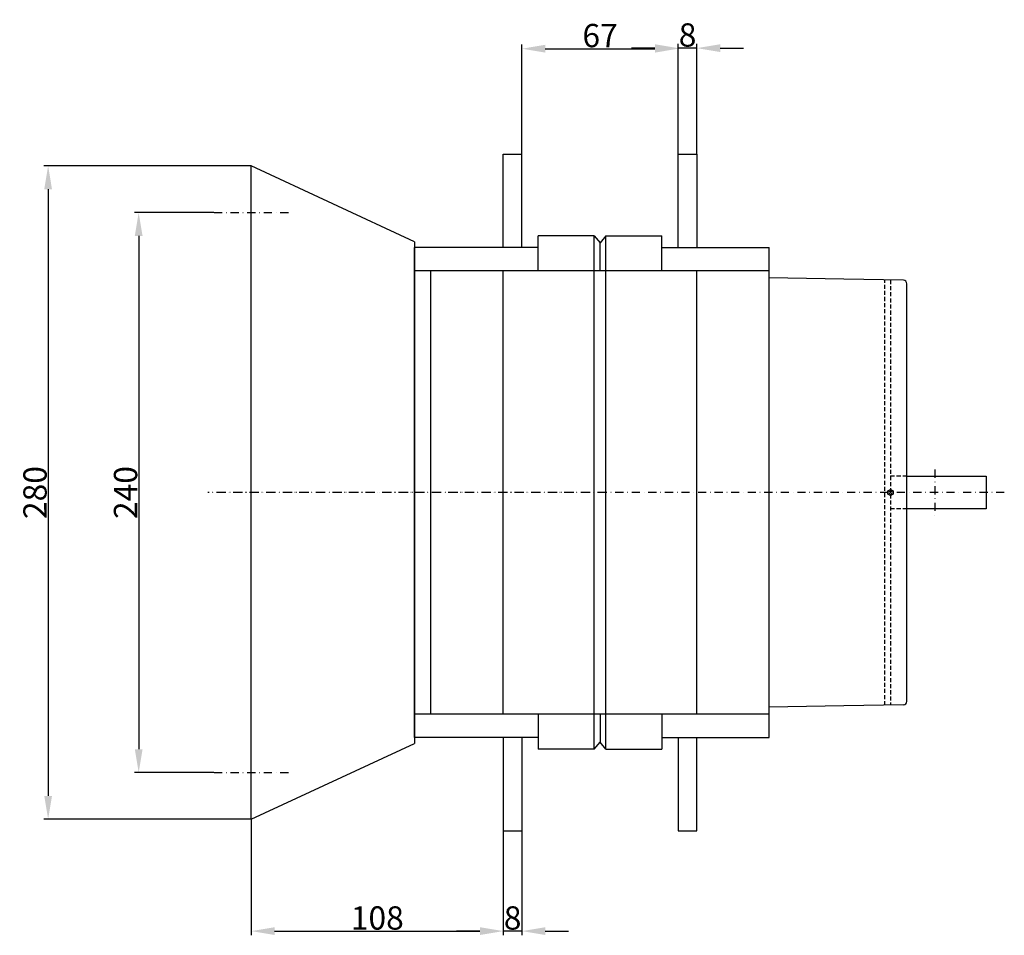
# Model space of a CAD drawing. Extents: x 4020 to 5634, y -192 to 1130.
# Drawn here: x 5212 to 5634, y 274 to 667 of the extents above; entities that cross this region are included whole.
import ezdxf

# ---------------------------------------------------------------- set-up
doc = ezdxf.new("R2010")
doc.units = 0
doc.header["$LTSCALE"] = 7
doc.header["$MEASUREMENT"] = 0
doc.linetypes.add('RAYITAS', pattern=[0.375, 0.25, -0.125])
doc.linetypes.add('TRAZO_Y_PUNTO', pattern=[1, 0.5, -0.25, 0, -0.25])
doc.layers.get('0').update_dxf_attribs({"linetype": 'CONTINUOUS'})
doc.layers.get('DEFPOINTS').update_dxf_attribs({"linetype": 'CONTINUOUS'})
for name, color, linetype in [('COTAS', 3, 'CONTINUOUS'), ('EJES', 6, 'TRAZO_Y_PUNTO'), ('OCULTAS', 7, 'RAYITAS')]:
    doc.layers.add(name, color=color, linetype=linetype)
doc.styles.add('ISO8', font='ISOCP.SHX')
doc.dimstyles.new('FLECHA', dxfattribs={"dimscale": 0, "dimtxt": 10, "dimasz": 10, "dimexe": 1.8, "dimexo": 0.1, "dimgap": 0.63, "dimtad": 1, "dimdsep": 46, "dimtxsty": 'ISO8', "dimcen": 0, "dimadec": 0, "dimazin": 0, "dimtfac": 0.8, "dimtmove": 0, "dimatfit": 3, "dimfxl": 0, "dimtvp": 1, "dimtolj": 1, "dimarcsym": 0})

# ---------------------------------------------------------------- blocks, each defined once
blk = doc.blocks.new('*D13')
at = {"layer": 'COTAS', "color": 0, "lineweight": -2}
for p, q in [((5295.46, 584.13), (5261.44, 584.13)), ((5263.24, 574.13), (5263.24, 354.13)), ((5295.46, 344.13), (5261.44, 344.13))]:
    blk.add_line(p, q, dxfattribs=at)
at = {"layer": 'COTAS', "color": 0}
for points in [[(5261.57, 574.13), (5264.91, 574.13), (5263.24, 584.13)], [(5261.57, 354.13), (5264.91, 354.13), (5263.24, 344.13)]]:
    blk.add_solid(points, dxfattribs=at)
at = {"layer": 'DEFPOINTS', "color": 0}
for p in [(5295.56, 584.13), (5263.24, 344.13), (5295.56, 344.13)]:
    blk.add_point(p, dxfattribs=at)
at = {"layer": 'COTAS', "color": 0, "insert": (5257.61, 464.13), "char_height": 10, "attachment_point": 5, "rotation": 90, "style": 'ISO8'}
blk.add_mtext('\\A1;240', dxfattribs=at)
blk = doc.blocks.new('*D14')
at = {"layer": 'COTAS', "color": 0, "lineweight": -2}
for p, q in [((5311.43, 604.13), (5222.63, 604.13)), ((5224.43, 594.13), (5224.43, 334.13)), ((5311.43, 324.13), (5222.63, 324.13))]:
    blk.add_line(p, q, dxfattribs=at)
at = {"layer": 'COTAS', "color": 0}
for points in [[(5222.76, 594.13), (5226.09, 594.13), (5224.43, 604.13)], [(5222.76, 334.13), (5226.09, 334.13), (5224.43, 324.13)]]:
    blk.add_solid(points, dxfattribs=at)
at = {"layer": 'DEFPOINTS', "color": 0}
for p in [(5311.53, 604.13), (5224.43, 324.13), (5311.53, 324.13)]:
    blk.add_point(p, dxfattribs=at)
at = {"layer": 'COTAS', "color": 0, "insert": (5218.8, 464.13), "char_height": 10, "attachment_point": 5, "rotation": 90, "style": 'ISO8'}
blk.add_mtext('\\A1;280', dxfattribs=at)
blk = doc.blocks.new('*D15')
at = {"layer": 'COTAS', "color": 0, "lineweight": -2}
for p, q in [((5311.53, 324.03), (5311.53, 274.34)), ((5419.53, 319.03), (5419.53, 274.34)), ((5321.53, 276.14), (5409.53, 276.14))]:
    blk.add_line(p, q, dxfattribs=at)
at = {"layer": 'COTAS', "color": 0}
for points in [[(5321.53, 277.81), (5321.53, 274.48), (5311.53, 276.14)], [(5409.53, 277.81), (5409.53, 274.48), (5419.53, 276.14)]]:
    blk.add_solid(points, dxfattribs=at)
at = {"layer": 'DEFPOINTS', "color": 0}
for p in [(5311.53, 324.13), (5419.53, 319.13), (5419.53, 276.14)]:
    blk.add_point(p, dxfattribs=at)
at = {"layer": 'COTAS', "color": 0, "insert": (5365.53, 281.77), "char_height": 10, "attachment_point": 5, "style": 'ISO8'}
blk.add_mtext('\\A1;108', dxfattribs=at)
blk = doc.blocks.new('*D16')
at = {"layer": 'COTAS', "color": 0, "lineweight": -2}
for p, q in [((5419.53, 319.03), (5419.53, 274.34)), ((5427.53, 319.03), (5427.53, 274.34)), ((5409.53, 276.14), (5399.53, 276.14)), ((5427.53, 276.14), (5419.53, 276.14)), ((5437.53, 276.14), (5447.53, 276.14))]:
    blk.add_line(p, q, dxfattribs=at)
at = {"layer": 'COTAS', "color": 0}
for points in [[(5409.53, 277.81), (5409.53, 274.48), (5419.53, 276.14)], [(5437.53, 277.81), (5437.53, 274.48), (5427.53, 276.14)]]:
    blk.add_solid(points, dxfattribs=at)
at = {"layer": 'DEFPOINTS', "color": 0}
for p in [(5419.53, 319.13), (5427.53, 319.13), (5419.53, 276.14)]:
    blk.add_point(p, dxfattribs=at)
at = {"layer": 'COTAS', "color": 0, "insert": (5423.53, 281.77), "char_height": 10, "attachment_point": 5, "style": 'ISO8'}
blk.add_mtext('\\A1;8', dxfattribs=at)
blk = doc.blocks.new('*D17')
at = {"layer": 'COTAS', "color": 0, "lineweight": -2}
for p, q in [((5427.53, 609.23), (5427.53, 656.19)), ((5437.53, 654.39), (5484.53, 654.39)), ((5494.53, 609.23), (5494.53, 656.19))]:
    blk.add_line(p, q, dxfattribs=at)
at = {"layer": 'COTAS', "color": 0}
for points in [[(5437.53, 656.06), (5437.53, 652.72), (5427.53, 654.39)], [(5484.53, 656.06), (5484.53, 652.72), (5494.53, 654.39)]]:
    blk.add_solid(points, dxfattribs=at)
at = {"layer": 'DEFPOINTS', "color": 0}
for p in [(5494.53, 654.39), (5427.53, 609.13), (5494.53, 609.13)]:
    blk.add_point(p, dxfattribs=at)
at = {"layer": 'COTAS', "color": 0, "insert": (5461.03, 660.02), "char_height": 10, "attachment_point": 5, "style": 'ISO8'}
blk.add_mtext('\\A1;67', dxfattribs=at)
blk = doc.blocks.new('*D18')
at = {"layer": 'COTAS', "color": 0, "lineweight": -2}
for p, q in [((5484.53, 654.64), (5474.53, 654.64)), ((5494.53, 609.33), (5494.53, 656.44)), ((5502.53, 654.64), (5494.53, 654.64)), ((5502.53, 609.23), (5502.53, 656.44)), ((5512.53, 654.64), (5522.53, 654.64))]:
    blk.add_line(p, q, dxfattribs=at)
at = {"layer": 'COTAS', "color": 0}
for points in [[(5484.53, 656.3), (5484.53, 652.97), (5494.53, 654.64)], [(5512.53, 656.3), (5512.53, 652.97), (5502.53, 654.64)]]:
    blk.add_solid(points, dxfattribs=at)
at = {"layer": 'DEFPOINTS', "color": 0}
for p in [(5494.53, 654.64), (5494.53, 609.23), (5502.53, 609.13)]:
    blk.add_point(p, dxfattribs=at)
at = {"layer": 'COTAS', "color": 0, "insert": (5498.53, 660.27), "char_height": 10, "attachment_point": 5, "style": 'ISO8'}
blk.add_mtext('\\A1;8', dxfattribs=at)

msp = doc.modelspace()

# ---------------------------------------------------------------- linework, layer by layer
for p, q in [((5419.528, 609.13), (5427.528, 609.13)), ((5419.528, 569.13), (5419.528, 609.13)), ((5427.528, 569.13), (5427.528, 609.13)), ((5494.528, 569.13), (5494.528, 609.13)), ((5494.528, 609.13), (5502.528, 609.13)), ((5502.528, 609.13), (5502.528, 569.13)), ((5381.528, 571.63), (5311.528, 604.13)), ((5311.528, 324.13), (5311.528, 604.13)), ((5311.528, 344.13), (5311.528, 584.13)), ((5458.528, 574.13), (5434.528, 574.13)), ((5434.528, 559.13), (5434.528, 574.13)), ((5458.528, 574.13), (5461.028, 571.13)), ((5458.528, 354.13), (5458.528, 574.13)), ((5463.528, 574.13), (5461.028, 571.13)), ((5463.528, 574.13), (5487.528, 574.13)), ((5463.528, 354.13), (5463.528, 574.13)), ((5487.528, 559.13), (5487.528, 574.13)), ((5381.528, 571.63), (5381.528, 356.63)), ((5461.028, 559.13), (5461.028, 571.13)), ((5461.028, 559.13), (5461.028, 571.13)), ((5434.528, 569.13), (5381.528, 569.13)), ((5381.528, 359.13), (5381.528, 569.13)), ((5487.528, 569.13), (5533.528, 569.13)), ((5533.528, 359.13), (5533.528, 569.13)), ((5533.528, 559.13), (5381.528, 559.13)), ((5388.528, 369.13), (5388.528, 559.13)), ((5419.528, 369.13), (5419.528, 559.13)), ((5487.528, 559.13), (5487.528, 559.13)), ((5502.528, 369.13), (5502.528, 559.13)), ((5381.528, 553.13), (5381.528, 524.13)), ((5565.528, 555.587), (5533.528, 556.13)), ((5591.054, 555.155), (5565.528, 555.587)), ((5592.528, 374.604), (5592.528, 553.655)), ((5533.528, 384.13), (5533.528, 544.13)), ((5565.528, 372.672), (5533.528, 372.13)), ((5591.054, 373.105), (5565.528, 372.672)), ((5533.528, 369.13), (5381.528, 369.13)), ((5434.528, 369.13), (5434.528, 354.13)), ((5461.028, 369.13), (5461.028, 357.13)), ((5461.028, 369.13), (5461.028, 357.13)), ((5487.528, 369.13), (5487.528, 354.13)), ((5487.528, 369.13), (5487.528, 369.13)), ((5434.528, 359.13), (5381.528, 359.13)), ((5419.528, 359.13), (5419.528, 319.13)), ((5427.528, 359.13), (5427.528, 319.13)), ((5487.528, 359.13), (5533.528, 359.13)), ((5494.528, 359.13), (5494.528, 319.13)), ((5502.528, 319.13), (5502.528, 359.13)), ((5311.528, 324.13), (5381.528, 356.63)), ((5458.528, 354.13), (5461.028, 357.13)), ((5463.528, 354.13), (5461.028, 357.13)), ((5458.528, 354.13), (5434.528, 354.13)), ((5463.528, 354.13), (5487.528, 354.13)), ((5419.528, 319.13), (5427.528, 319.13)), ((5494.528, 319.13), (5502.528, 319.13))]:
    msp.add_line(p, q)
at = {"color": 1}
for p, q in [((5584.683, 463.285), (5586.373, 464.974)), ((5586.373, 463.285), (5584.683, 464.974))]:
    msp.add_line(p, q, dxfattribs=at)
msp.add_lwpolyline([(5592.528, 471.13), (5626.528, 471.13), (5626.528, 457.13), (5592.528, 457.13)], close=True)
msp.add_circle((5585.528, 464.13), 1.195, dxfattribs=at)
for centre, start, end in [((5591.028, 553.655), 0, 89.02898), ((5591.028, 374.604), 270.97102, 0)]:
    msp.add_arc(centre, 1.5, start, end)
at = {"layer": 'EJES'}
for p, q in [((5295.562, 584.13), (5327.494, 584.13)), ((5604.528, 473.945), (5604.528, 454.185)), ((5463.377, 464.13), (5292.829, 464.13)), ((5634.312, 464.13), (5292.829, 464.13)), ((5295.562, 344.13), (5327.494, 344.13))]:
    msp.add_line(p, q, dxfattribs=at)
at = {"layer": 'OCULTAS'}
for p, q in [((5583.028, 372.969), (5583.028, 555.291)), ((5585.528, 555.248), (5585.528, 373.011)), ((5592.528, 471.13), (5585.528, 471.13)), ((5592.528, 457.13), (5585.528, 457.13))]:
    msp.add_line(p, q, dxfattribs=at)

# ---------------------------------------------------------------- dimensions: what is measured, and where the dimension line sits
at = {"layer": 'COTAS'}
for base, p1, p2, picture, middle in [((5494.528, 654.391), (5427.528, 609.13), (5494.528, 609.13), '*D17', (5461.028, 660.021)), ((5494.528, 654.635), (5502.528, 609.13), (5494.528, 609.23), '*D18', (5498.528, 660.265)), ((5419.528, 276.144), (5311.528, 324.13), (5419.528, 319.13), '*D15', (5365.528, 281.774)), ((5419.528, 276.144), (5427.528, 319.13), (5419.528, 319.13), '*D16', (5423.528, 281.774))]:
    dim = msp.add_linear_dim(base=base, p1=p1, p2=p2, dimstyle='FLECHA', override={"dimscale": 1}, dxfattribs=at)
    dim.commit()
    dim.dimension.update_dxf_attribs({"geometry": picture, "text_midpoint": middle})
for base, p1, p2, picture, middle in [((5224.427, 324.13), (5311.528, 604.13), (5311.528, 324.13), '*D14', (5218.796, 464.13)), ((5263.24, 344.13), (5295.562, 584.13), (5295.562, 344.13), '*D13', (5257.609, 464.13))]:
    dim = msp.add_linear_dim(base=base, p1=p1, p2=p2, angle=90, dimstyle='FLECHA', override={"dimscale": 1}, dxfattribs=at)
    dim.commit()
    dim.dimension.update_dxf_attribs({"geometry": picture, "text_midpoint": middle})

doc.saveas('drawing.dxf')
